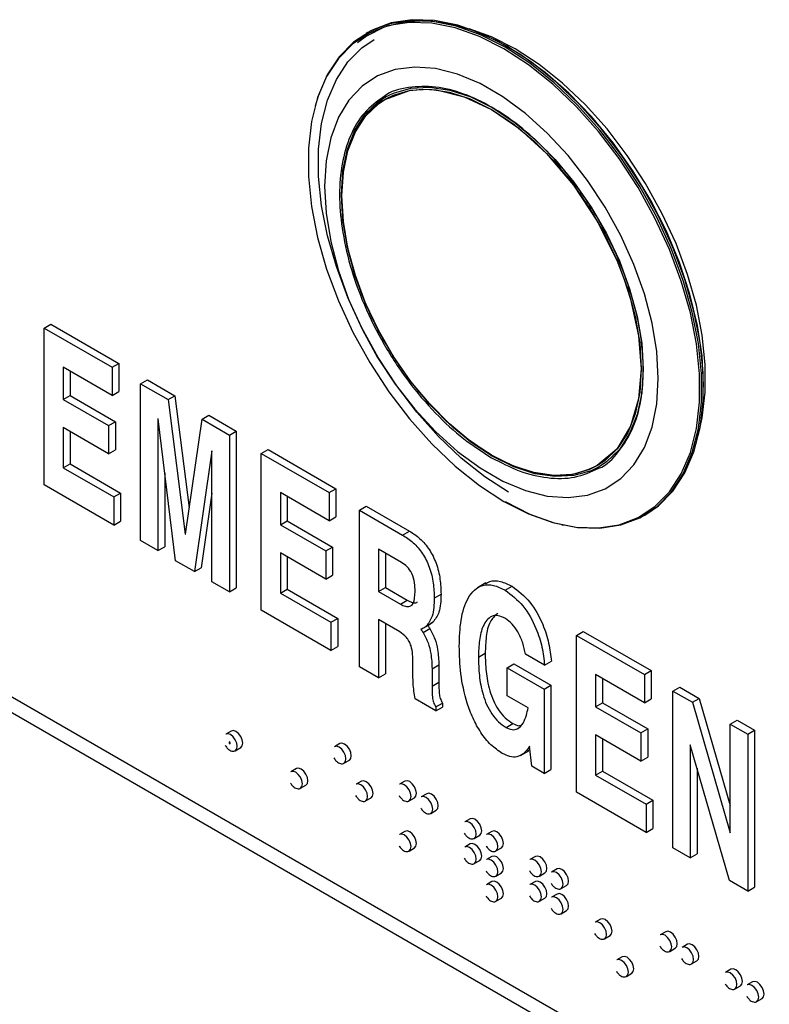
# Paper-space layout 'Sheet1(2)(2)' of a CAD drawing. Units: inches. Extents: x 0.3 to 21.8, y 0.2 to 16.9.
# Drawn here: x 18.6 to 19.3, y 5.9 to 6.7 of the extents above; entities that cross this region are included whole.
import ezdxf

# ---------------------------------------------------------------- set-up
doc = ezdxf.new("R2010")
doc.units = ezdxf.units.IN
doc.header["$MEASUREMENT"] = 0

psp = doc.layouts.new('Sheet1(2)(2)')

# ---------------------------------------------------------------- linework, layer by layer
at = {"color": 7, "linetype": 'Continuous', "lineweight": 25}
for p, q in [((18.92889, 6.68313), (18.9275, 6.68233)), ((19.04349, 6.6711), (19.0421, 6.67191)), ((18.88777, 6.62923), (18.88742, 6.6281)), ((17.81902, 6.60325), (19.63275, 5.55621)), ((18.66564, 6.44261), (18.67117, 6.44579)), ((18.66564, 6.31502), (18.66564, 6.44261)), ((18.66564, 6.44261), (18.72089, 6.41071)), ((18.67117, 6.44579), (18.72641, 6.4139)), ((18.72089, 6.38781), (18.68122, 6.41071)), ((18.68122, 6.41071), (18.68122, 6.38454)), ((18.72089, 6.41071), (18.72641, 6.4139)), ((18.72089, 6.41071), (18.72089, 6.38781)), ((18.72641, 6.4139), (18.72641, 6.391)), ((18.68675, 6.40752), (18.68675, 6.38773)), ((18.74405, 6.39734), (18.74957, 6.40053)), ((18.74405, 6.26976), (18.74405, 6.39734)), ((18.74405, 6.39734), (18.76647, 6.3844)), ((18.74957, 6.40053), (18.77199, 6.38759)), ((19.20215, 6.39467), (19.20215, 6.39627)), ((18.68122, 6.38454), (18.68675, 6.38773)), ((18.68675, 6.38773), (18.72358, 6.36647)), ((18.72089, 6.38781), (18.72641, 6.391)), ((18.76647, 6.3844), (18.77199, 6.38759)), ((18.77199, 6.38759), (18.78365, 6.29626)), ((18.68122, 6.38454), (18.71805, 6.36328)), ((18.76647, 6.3844), (18.78045, 6.27489)), ((18.79406, 6.36847), (18.79959, 6.37166)), ((18.79959, 6.37166), (18.82181, 6.35883)), ((18.71805, 6.34038), (18.68122, 6.36164)), ((18.68122, 6.36164), (18.68122, 6.32893)), ((18.71805, 6.36328), (18.72358, 6.36647)), ((18.71805, 6.36328), (18.71805, 6.34038)), ((18.72358, 6.36647), (18.72358, 6.34357)), ((18.75828, 6.36881), (18.75821, 6.36885)), ((18.75821, 6.36885), (18.75821, 6.26158)), ((18.77255, 6.2533), (18.75828, 6.36881)), ((18.78056, 6.27482), (18.79406, 6.36847)), ((18.79406, 6.36847), (18.81629, 6.35564)), ((18.68675, 6.35845), (18.68675, 6.33211)), ((18.81629, 6.35564), (18.82181, 6.35883)), ((18.81629, 6.35564), (18.81629, 6.22806)), ((18.82181, 6.35883), (18.82181, 6.23125)), ((18.71805, 6.34038), (18.72358, 6.34357)), ((18.80203, 6.34268), (18.78782, 6.24449)), ((18.80212, 6.34263), (18.80203, 6.34268)), ((18.80212, 6.23623), (18.80212, 6.34263)), ((18.84228, 6.34064), (18.8478, 6.34383)), ((18.84228, 6.21305), (18.84228, 6.34064)), ((18.84228, 6.34064), (18.89752, 6.30875)), ((18.8478, 6.34383), (18.90304, 6.31193)), ((18.68122, 6.32893), (18.68675, 6.33211)), ((18.68675, 6.33211), (18.72783, 6.3084)), ((18.68122, 6.32893), (18.7223, 6.30521)), ((18.76373, 6.32465), (18.76373, 6.26477)), ((18.7223, 6.28231), (18.66564, 6.31502)), ((18.7223, 6.30521), (18.72783, 6.3084)), ((18.72783, 6.3084), (18.72783, 6.2855)), ((18.80212, 6.30831), (18.79335, 6.24768)), ((18.89752, 6.28585), (18.85786, 6.30874)), ((18.85786, 6.30874), (18.85786, 6.28257)), ((18.86338, 6.30555), (18.86338, 6.28576)), ((18.89752, 6.30875), (18.90304, 6.31193)), ((18.89752, 6.30875), (18.89752, 6.28585)), ((18.90304, 6.31193), (18.90304, 6.28903)), ((18.7223, 6.30521), (18.7223, 6.28231)), ((18.9221, 6.29456), (18.92762, 6.29775)), ((18.92762, 6.29775), (18.96281, 6.27743)), ((18.9221, 6.16697), (18.9221, 6.29456)), ((18.9221, 6.29456), (18.95729, 6.27424)), ((19.15386, 6.29022), (19.15525, 6.29102)), ((18.7223, 6.28231), (18.72783, 6.2855)), ((18.85786, 6.28257), (18.86338, 6.28576)), ((18.85786, 6.28257), (18.89469, 6.26131)), ((18.86338, 6.28576), (18.90021, 6.2645)), ((18.89752, 6.28585), (18.90304, 6.28903)), ((19.08686, 6.28262), (19.08802, 6.28237)), ((18.78045, 6.27489), (18.78058, 6.27496)), ((18.78045, 6.27489), (18.78056, 6.27482)), ((18.95729, 6.27424), (18.96281, 6.27743)), ((18.75821, 6.26158), (18.74405, 6.26976)), ((18.75821, 6.26158), (18.76373, 6.26477)), ((18.89469, 6.23841), (18.85786, 6.25967)), ((18.85786, 6.25967), (18.85786, 6.22696)), ((18.89469, 6.26131), (18.90021, 6.2645)), ((18.89469, 6.26131), (18.89469, 6.23841)), ((18.90021, 6.2645), (18.90021, 6.2416)), ((18.95638, 6.25187), (18.93768, 6.26266)), ((18.93768, 6.26266), (18.93768, 6.22831)), ((18.9432, 6.25947), (18.9432, 6.2315)), ((18.78782, 6.24449), (18.77255, 6.2533)), ((18.86338, 6.25648), (18.86338, 6.23015)), ((18.78782, 6.24449), (18.79335, 6.24768)), ((18.89469, 6.23841), (18.90021, 6.2416)), ((18.81629, 6.22806), (18.80212, 6.23623)), ((19.02508, 6.23525), (19.01817, 6.23126)), ((18.81629, 6.22806), (18.82181, 6.23125)), ((18.85786, 6.22696), (18.86338, 6.23015)), ((18.85786, 6.22696), (18.89894, 6.20324)), ((18.86338, 6.23015), (18.90446, 6.20643)), ((18.93768, 6.22831), (18.9432, 6.2315)), ((18.93768, 6.22831), (18.95552, 6.21802)), ((18.9432, 6.2315), (18.96104, 6.2212)), ((18.98301, 6.22298), (18.98853, 6.22617)), ((19.04076, 6.22933), (19.04628, 6.23252)), ((18.95552, 6.21802), (18.96104, 6.2212)), ((18.89894, 6.18034), (18.84228, 6.21305)), ((18.89894, 6.20324), (18.90446, 6.20643)), ((18.89894, 6.20324), (18.89894, 6.18034)), ((18.90446, 6.20643), (18.90446, 6.18353)), ((18.95494, 6.19545), (18.93768, 6.20541)), ((18.93768, 6.20541), (18.93768, 6.15798)), ((18.9432, 6.20222), (18.9432, 6.16117)), ((18.97458, 6.19868), (18.9801, 6.20187)), ((18.97641, 6.20002), (18.98193, 6.20321)), ((18.98193, 6.20321), (18.98007, 6.20192)), ((18.97395, 6.19487), (18.97948, 6.19806)), ((19.09873, 6.19259), (19.10426, 6.19578)), ((19.10426, 6.19578), (19.1595, 6.16389)), ((19.09873, 6.065), (19.09873, 6.19259)), ((19.09873, 6.19259), (19.15397, 6.1607)), ((18.89894, 6.18034), (18.90446, 6.18353)), ((19.01891, 6.1748), (19.02444, 6.17799)), ((19.07274, 6.16834), (19.05716, 6.17733)), ((18.96559, 6.16339), (18.96563, 6.17034)), ((19.04228, 6.16629), (19.04781, 6.16948)), ((19.04781, 6.16948), (19.07793, 6.15209)), ((19.07274, 6.16834), (19.07826, 6.17153)), ((18.93768, 6.15798), (18.9221, 6.16697)), ((18.93768, 6.15798), (18.9432, 6.16117)), ((18.98121, 6.16536), (18.98674, 6.16854)), ((18.98121, 6.16536), (18.98121, 6.15138)), ((18.98674, 6.16854), (18.98674, 6.15456)), ((19.04228, 6.14339), (19.04228, 6.16629)), ((19.04228, 6.16629), (19.07241, 6.1489)), ((19.15397, 6.1607), (19.1595, 6.16389)), ((19.1595, 6.16389), (19.1595, 6.14099)), ((18.98121, 6.15138), (18.98674, 6.15456)), ((19.15397, 6.1378), (19.11431, 6.16069)), ((19.11431, 6.16069), (19.11431, 6.13452)), ((19.11984, 6.1575), (19.11984, 6.13771)), ((19.15397, 6.1607), (19.15397, 6.1378)), ((18.62556, 6.15061), (19.4177, 5.69332)), ((19.07241, 6.1489), (19.07793, 6.15209)), ((19.07241, 6.1489), (19.07241, 6.0802)), ((19.07793, 6.15209), (19.07793, 6.08339)), ((19.17713, 6.14733), (19.18266, 6.15052)), ((19.17713, 6.01974), (19.17713, 6.14733)), ((19.17713, 6.14733), (19.19302, 6.13815)), ((19.18266, 6.15052), (19.19855, 6.14134)), ((18.98429, 6.13107), (18.96738, 6.14083)), ((18.98429, 6.13434), (18.98981, 6.13753)), ((18.98981, 6.13753), (18.98981, 6.13426)), ((19.0593, 6.13356), (19.04228, 6.14339)), ((19.11431, 6.13452), (19.11984, 6.13771)), ((19.11984, 6.13771), (19.15667, 6.11645)), ((19.15397, 6.1378), (19.1595, 6.14099)), ((19.19302, 6.13815), (19.19855, 6.14134)), ((19.19302, 6.13815), (19.22388, 6.03184)), ((19.19855, 6.14134), (19.22388, 6.05406)), ((18.98429, 6.13434), (18.98429, 6.13107)), ((18.98429, 6.13107), (18.98981, 6.13426)), ((19.11431, 6.13452), (19.15114, 6.11326)), ((19.22388, 6.12034), (19.2294, 6.12353)), ((19.2294, 6.12353), (19.24357, 6.11536)), ((18.81777, 6.11475), (18.81335, 6.1122)), ((19.04141, 6.11773), (19.04693, 6.12092)), ((19.15114, 6.11326), (19.15667, 6.11645)), ((19.15114, 6.11326), (19.15114, 6.09036)), ((19.15667, 6.11645), (19.15667, 6.09355)), ((19.22388, 6.03184), (19.22388, 6.12034)), ((19.22388, 6.12034), (19.23804, 6.11217)), ((19.23804, 6.11217), (19.24357, 6.11536)), ((19.24357, 6.11536), (19.24357, 5.98777)), ((18.81612, 6.10587), (18.81617, 6.1059)), ((18.817, 6.10536), (18.81612, 6.10587)), ((18.81612, 6.10587), (18.81612, 6.10485)), ((18.81705, 6.10539), (18.81617, 6.1059)), ((18.817, 6.10536), (18.81705, 6.10539)), ((18.817, 6.10434), (18.817, 6.10536)), ((18.81705, 6.10437), (18.81705, 6.10539)), ((19.15114, 6.09036), (19.11431, 6.11162)), ((19.11431, 6.11162), (19.11431, 6.07891)), ((19.11984, 6.10843), (19.11984, 6.0821)), ((19.23804, 6.11217), (19.23804, 5.98458)), ((18.81612, 6.10485), (18.817, 6.10434)), ((18.817, 6.10434), (18.81705, 6.10437)), ((18.8211, 6.09878), (18.82552, 6.10133)), ((18.8211, 6.09878), (18.82118, 6.09883)), ((18.90616, 6.10456), (18.90174, 6.10201)), ((19.05317, 6.09478), (19.06008, 6.09877)), ((19.06085, 6.09951), (19.0592, 6.09872)), ((19.06054, 6.10241), (19.06012, 6.10171)), ((19.06012, 6.10171), (19.06059, 6.10198)), ((19.06227, 6.08605), (19.06054, 6.10241)), ((19.22332, 5.99308), (19.1913, 6.10352)), ((19.1913, 6.10352), (19.1913, 6.01157)), ((18.90949, 6.08858), (18.91391, 6.09113)), ((19.15114, 6.09036), (19.15667, 6.09355)), ((18.8708, 6.08414), (18.86638, 6.08159)), ((18.90949, 6.08858), (18.90957, 6.08863)), ((19.07241, 6.0802), (19.06227, 6.08605)), ((19.07241, 6.0802), (19.07793, 6.08339)), ((19.11431, 6.07891), (19.11984, 6.0821)), ((19.11984, 6.0821), (19.16092, 6.05838)), ((19.19682, 6.08447), (19.19682, 6.01476)), ((18.92384, 6.07394), (18.91942, 6.07139)), ((18.95919, 6.07394), (18.95477, 6.07139)), ((19.11431, 6.07891), (19.15539, 6.0552)), ((18.87413, 6.06816), (18.87855, 6.07072)), ((18.87413, 6.06816), (18.87422, 6.06821)), ((19.15539, 6.0323), (19.09873, 6.065)), ((18.92717, 6.05796), (18.93159, 6.06051)), ((18.92717, 6.05796), (18.92725, 6.05801)), ((18.96252, 6.05797), (18.96694, 6.06052)), ((18.96252, 6.05797), (18.9626, 6.05802)), ((18.97687, 6.06374), (18.97245, 6.06118)), ((19.15539, 6.0552), (19.16092, 6.05838)), ((19.16092, 6.05838), (19.16092, 6.03548)), ((18.9802, 6.04776), (18.98462, 6.05031)), ((19.15539, 6.0552), (19.15539, 6.0323)), ((18.9802, 6.04776), (18.98028, 6.04781)), ((19.01222, 6.04333), (19.00781, 6.04077)), ((18.95919, 6.03311), (18.95477, 6.03056)), ((19.0299, 6.03312), (19.02548, 6.03057)), ((19.15539, 6.0323), (19.16092, 6.03548)), ((19.01555, 6.02735), (19.01997, 6.0299)), ((19.01555, 6.02735), (19.01564, 6.0274)), ((18.96252, 6.01714), (18.96694, 6.01969)), ((18.96252, 6.01714), (18.9626, 6.01719)), ((19.01222, 6.02291), (19.00781, 6.02036)), ((19.03323, 6.01715), (19.03765, 6.0197)), ((19.03323, 6.01715), (19.03332, 6.0172)), ((19.1913, 6.01157), (19.17713, 6.01974)), ((19.01555, 6.00694), (19.01997, 6.00949)), ((19.0299, 6.01271), (19.02548, 6.01016)), ((19.06526, 6.01271), (19.06084, 6.01016)), ((19.1913, 6.01157), (19.19682, 6.01476)), ((19.01555, 6.00694), (19.01564, 6.00699)), ((19.08294, 6.00251), (19.07852, 5.99995)), ((19.03323, 5.99673), (19.03765, 5.99928)), ((19.03323, 5.99673), (19.03332, 5.99678)), ((19.06859, 5.99674), (19.07301, 5.99929)), ((19.06859, 5.99674), (19.06867, 5.99679)), ((19.23804, 5.98458), (19.22332, 5.99308)), ((19.0299, 5.99229), (19.02548, 5.98974)), ((19.06526, 5.9923), (19.06084, 5.98975)), ((19.08627, 5.98653), (19.09068, 5.98908)), ((19.08627, 5.98653), (19.08635, 5.98658)), ((19.23804, 5.98458), (19.24357, 5.98777)), ((19.03323, 5.97632), (19.03765, 5.97887)), ((19.06859, 5.97632), (19.07301, 5.97887)), ((19.08294, 5.98209), (19.07852, 5.97954)), ((19.03323, 5.97632), (19.03332, 5.97637)), ((19.06859, 5.97632), (19.06867, 5.97637)), ((19.08627, 5.96612), (19.09068, 5.96867)), ((19.08627, 5.96612), (19.08635, 5.96617)), ((19.11829, 5.96168), (19.11387, 5.95913)), ((19.12162, 5.94571), (19.12604, 5.94826)), ((19.12162, 5.94571), (19.1217, 5.94576)), ((19.17132, 5.95148), (19.1669, 5.94893)), ((19.17465, 5.9355), (19.17907, 5.93806)), ((19.189, 5.94127), (19.18458, 5.93872)), ((19.13597, 5.93106), (19.13155, 5.92851)), ((19.17465, 5.9355), (19.17474, 5.93555)), ((19.19233, 5.9253), (19.19675, 5.92785)), ((19.19233, 5.9253), (19.19241, 5.92535)), ((19.22436, 5.92086), (19.21994, 5.91831)), ((19.1393, 5.91509), (19.14372, 5.91764)), ((19.1393, 5.91509), (19.13938, 5.91514)), ((19.22769, 5.90489), (19.23211, 5.90744)), ((19.22769, 5.90489), (19.22777, 5.90494)), ((19.24203, 5.91066), (19.23762, 5.90811)), ((19.24536, 5.89468), (19.24978, 5.89724)), ((19.24536, 5.89468), (19.24545, 5.89473))]:
    psp.add_line(p, q, dxfattribs=at)
at = {"color": 8, "linetype": 'Continuous', "lineweight": 25}
psp.add_line((19.13505, 6.34837), (19.13394, 6.34826), dxfattribs=at)
at = {"color": 7, "linetype": 'Continuous', "lineweight": 25, "flags": 128}
for points in [[(19.03971, 6.3016), (19.05969, 6.29152), (19.07936, 6.2845), (19.0984, 6.28065), (19.11652, 6.28004), (19.13342, 6.28267), (19.14885, 6.2885), (19.16256, 6.29744), (19.17432, 6.30935), (19.18397, 6.32404), (19.19134, 6.34128), (19.19632, 6.3608), (19.19883, 6.38229), (19.19883, 6.40541), (19.19632, 6.4298), (19.19134, 6.45507), (19.18397, 6.48082), (19.17432, 6.50665), (19.16256, 6.53215), (19.14885, 6.55692), (19.13342, 6.58056), (19.11652, 6.60271), (19.0984, 6.62301), (19.07936, 6.64115), (19.05969, 6.65683), (19.03971, 6.66982), (19.01973, 6.6799), (19.00006, 6.68692), (18.98102, 6.69077), (18.9629, 6.69139), (18.946, 6.68876), (18.93057, 6.68293), (18.91686, 6.67398), (18.9051, 6.66207), (18.89545, 6.64738), (18.88808, 6.63014), (18.8831, 6.61062), (18.88059, 6.58913), (18.88059, 6.56601), (18.8831, 6.54162), (18.88808, 6.51635), (18.89545, 6.4906), (18.9051, 6.46477), (18.91686, 6.43927), (18.93057, 6.41451), (18.946, 6.39086), (18.9629, 6.36872), (18.98102, 6.34841), (19.00006, 6.33028), (19.01973, 6.31459), (19.03971, 6.3016)], [(19.04068, 6.30142), (19.06074, 6.2913), (19.08049, 6.28425), (19.09961, 6.28039), (19.1178, 6.27977), (19.13477, 6.28241), (19.15026, 6.28827), (19.16402, 6.29724), (19.17584, 6.3092), (19.18552, 6.32395), (19.19292, 6.34127), (19.19792, 6.36086), (19.20044, 6.38244), (19.20044, 6.40565), (19.19792, 6.43014), (19.19292, 6.45551), (19.18552, 6.48136), (19.17584, 6.50729), (19.16402, 6.5329), (19.15026, 6.55776), (19.13477, 6.5815), (19.1178, 6.60374), (19.09961, 6.62412), (19.08049, 6.64233), (19.06074, 6.65808), (19.04068, 6.67112), (19.02062, 6.68124), (19.00087, 6.68829), (18.98175, 6.69216), (18.96356, 6.69277), (18.94659, 6.69013), (18.9311, 6.68428), (18.91734, 6.6753), (18.90553, 6.66334), (18.89584, 6.64859), (18.88844, 6.63128), (18.88605, 6.62333)], [(19.20215, 6.39627), (19.20089, 6.41996), (19.19716, 6.44472), (19.191, 6.47016), (19.18252, 6.49588), (19.17184, 6.52147), (19.15914, 6.54654), (19.14461, 6.57068), (19.12849, 6.59351), (19.11103, 6.61468), (19.0925, 6.63384), (19.0732, 6.65071), (19.05343, 6.665), (19.0335, 6.67651), (19.01373, 6.68504), (18.99443, 6.69046), (18.9759, 6.69268), (18.95844, 6.69168), (18.94232, 6.68746), (18.92779, 6.68009), (18.92064, 6.6748)], [(19.15525, 6.29102), (19.16541, 6.29805), (19.17723, 6.31001), (19.18691, 6.32476), (19.19431, 6.34207), (19.19931, 6.36167), (19.20183, 6.38324), (19.20183, 6.40646), (19.19931, 6.43094), (19.19431, 6.45631), (19.18691, 6.48217), (19.17723, 6.5081), (19.16541, 6.5337), (19.15165, 6.55856), (19.13616, 6.5823), (19.11919, 6.60454), (19.101, 6.62492), (19.08188, 6.64313), (19.06214, 6.65888), (19.04207, 6.67192), (19.02201, 6.68205), (19.00226, 6.6891), (18.98315, 6.69296), (18.96496, 6.69358), (18.94798, 6.69094), (18.93249, 6.68508), (18.92889, 6.68313)], [(19.19919, 6.36099), (19.20106, 6.36972), (19.20349, 6.3906), (19.20349, 6.41305), (19.20106, 6.43674), (19.19622, 6.46128), (19.18906, 6.48629), (19.17969, 6.51138), (19.16826, 6.53615), (19.15495, 6.5602), (19.13997, 6.58317), (19.12355, 6.60468), (19.10595, 6.6244), (19.08746, 6.64201), (19.06835, 6.65725), (19.04894, 6.66986), (19.02954, 6.67966), (19.01146, 6.68618)], [(19.04346, 6.30906), (19.02406, 6.32167), (19.00495, 6.33691), (18.98646, 6.35453), (18.96886, 6.37424), (18.95244, 6.39576), (18.93746, 6.41872), (18.92415, 6.44278), (18.91272, 6.46754), (18.90335, 6.49263), (18.89619, 6.51764), (18.89135, 6.54218), (18.88892, 6.56587), (18.88892, 6.58833), (18.89135, 6.6092), (18.89619, 6.62816), (18.90335, 6.6449), (18.91272, 6.65917), (18.92415, 6.67074), (18.93398, 6.67754)], [(19.16526, 6.4015), (19.164, 6.42357), (19.16023, 6.44668), (19.15402, 6.47042), (19.1455, 6.49433), (19.13482, 6.51797), (19.12218, 6.5409), (19.10781, 6.5627), (19.09198, 6.58295), (19.07499, 6.60128), (19.05716, 6.61734), (19.03881, 6.63085), (19.02028, 6.64154), (19.00193, 6.64922), (18.9841, 6.65375), (18.96711, 6.65504), (18.95128, 6.65306), (18.93691, 6.64785), (18.92427, 6.63952), (18.91359, 6.62821), (18.90507, 6.61414), (18.89886, 6.59757), (18.89509, 6.5788), (18.89383, 6.55819), (18.89509, 6.53612), (18.89886, 6.513), (18.90507, 6.48927), (18.91359, 6.46536), (18.92427, 6.44171), (18.93691, 6.41878), (18.95128, 6.39699), (18.96711, 6.37674), (18.9841, 6.35841), (19.00193, 6.34234), (19.02028, 6.32884), (19.03881, 6.31814), (19.05716, 6.31046), (19.07499, 6.30594), (19.09198, 6.30465), (19.10781, 6.30663), (19.12218, 6.31183), (19.13482, 6.32017), (19.1455, 6.33147), (19.15402, 6.34555), (19.16023, 6.36212), (19.164, 6.38089), (19.16526, 6.4015)], [(18.94338, 6.63069), (18.9498, 6.63389), (18.96383, 6.63792), (18.97921, 6.63873), (18.99563, 6.63633), (19.01276, 6.63074), (19.03024, 6.62209), (19.04772, 6.61056), (19.06485, 6.59637), (19.08127, 6.57982), (19.09665, 6.56124), (19.11068, 6.54101), (19.12308, 6.51954), (19.13358, 6.49728), (19.14198, 6.47467), (19.1481, 6.45217), (19.15183, 6.43024), (19.15308, 6.40933), (19.15183, 6.38987), (19.1481, 6.37224), (19.14198, 6.35681), (19.13358, 6.3439), (19.12308, 6.33376), (19.11709, 6.32979)], [(19.02961, 6.33924), (19.01228, 6.35068), (18.9953, 6.36475), (18.97902, 6.38116), (18.96377, 6.39958), (18.94986, 6.41964), (18.93757, 6.44092), (18.92715, 6.46299), (18.91883, 6.48541), (18.91275, 6.50772), (18.90906, 6.52946), (18.90782, 6.55019), (18.90906, 6.56949), (18.91275, 6.58697), (18.91883, 6.60227), (18.92715, 6.61507), (18.93757, 6.62512), (18.94349, 6.62905)], [(19.11574, 6.33072), (19.10937, 6.32755), (19.09546, 6.32355), (19.08021, 6.32274), (19.06393, 6.32513), (19.04695, 6.33066), (19.02961, 6.33924)], [(18.82713, 6.10488), (18.82671, 6.10754), (18.82552, 6.11028), (18.82374, 6.11268), (18.82165, 6.11437), (18.81955, 6.1151), (18.81777, 6.11475)], [(18.82271, 6.10233), (18.82229, 6.10499), (18.8211, 6.10773), (18.81932, 6.11013), (18.81723, 6.11182), (18.81513, 6.11255), (18.81335, 6.1122)], [(18.82552, 6.10133), (18.82552, 6.10133), (18.82671, 6.1027), (18.82713, 6.10488)], [(18.91109, 6.09213), (18.91068, 6.09479), (18.90949, 6.09753), (18.90771, 6.09993), (18.90561, 6.10162), (18.90352, 6.10235), (18.90174, 6.10201)], [(18.91551, 6.09468), (18.9151, 6.09734), (18.91391, 6.10008), (18.91213, 6.10248), (18.91003, 6.10417), (18.90794, 6.1049), (18.90616, 6.10456)], [(18.91391, 6.09113), (18.91391, 6.09113), (18.9151, 6.0925), (18.91551, 6.09468)], [(18.87574, 6.07171), (18.87532, 6.07438), (18.87413, 6.07711), (18.87236, 6.07951), (18.87026, 6.0812), (18.86816, 6.08193), (18.86638, 6.08159)], [(18.88016, 6.07426), (18.87974, 6.07693), (18.87855, 6.07967), (18.87678, 6.08206), (18.87468, 6.08376), (18.87258, 6.08448), (18.8708, 6.08414)], [(18.87855, 6.07072), (18.87855, 6.07072), (18.87974, 6.07208), (18.88016, 6.07426)], [(18.93319, 6.06406), (18.93277, 6.06672), (18.93159, 6.06946), (18.92981, 6.07186), (18.92771, 6.07355), (18.92561, 6.07428), (18.92384, 6.07394)], [(18.96855, 6.06407), (18.96813, 6.06673), (18.96694, 6.06947), (18.96516, 6.07187), (18.96307, 6.07356), (18.96097, 6.07429), (18.95919, 6.07394)], [(18.92877, 6.06151), (18.92835, 6.06417), (18.92717, 6.06691), (18.92539, 6.06931), (18.92329, 6.071), (18.92119, 6.07173), (18.91942, 6.07139)], [(18.96413, 6.06151), (18.96371, 6.06418), (18.96252, 6.06692), (18.96074, 6.06931), (18.95865, 6.07101), (18.95655, 6.07174), (18.95477, 6.07139)], [(18.93159, 6.06051), (18.93159, 6.06051), (18.93277, 6.06188), (18.93319, 6.06406)], [(18.96694, 6.06052), (18.96694, 6.06052), (18.96813, 6.06188), (18.96855, 6.06407)], [(18.9818, 6.05131), (18.98139, 6.05397), (18.9802, 6.05671), (18.97842, 6.05911), (18.97632, 6.0608), (18.97423, 6.06153), (18.97245, 6.06118)], [(18.98622, 6.05386), (18.98581, 6.05652), (18.98462, 6.05926), (18.98284, 6.06166), (18.98074, 6.06335), (18.97865, 6.06408), (18.97687, 6.06374)], [(18.98462, 6.05031), (18.98462, 6.05031), (18.98581, 6.05168), (18.98622, 6.05386)], [(19.01716, 6.0309), (19.01674, 6.03356), (19.01556, 6.0363), (19.01378, 6.0387), (19.01168, 6.04039), (19.00958, 6.04112), (19.00781, 6.04077)], [(19.02158, 6.03345), (19.02116, 6.03611), (19.01997, 6.03885), (19.0182, 6.04125), (19.0161, 6.04294), (19.014, 6.04367), (19.01222, 6.04333)], [(18.96855, 6.02324), (18.96813, 6.0259), (18.96694, 6.02864), (18.96516, 6.03104), (18.96307, 6.03273), (18.96097, 6.03346), (18.95919, 6.03311)], [(19.01997, 6.0299), (19.01997, 6.0299), (19.02116, 6.03127), (19.02158, 6.03345)], [(19.03926, 6.02325), (19.03884, 6.02591), (19.03765, 6.02865), (19.03587, 6.03104), (19.03378, 6.03274), (19.03168, 6.03347), (19.0299, 6.03312)], [(18.96413, 6.02069), (18.96371, 6.02335), (18.96252, 6.02609), (18.96074, 6.02849), (18.95865, 6.03018), (18.95655, 6.03091), (18.95477, 6.03056)], [(19.03484, 6.02069), (19.03442, 6.02336), (19.03323, 6.0261), (19.03145, 6.02849), (19.02936, 6.03019), (19.02726, 6.03091), (19.02548, 6.03057)], [(18.96694, 6.01969), (18.96694, 6.01969), (18.96813, 6.02106), (18.96855, 6.02324)], [(19.01716, 6.01049), (19.01674, 6.01315), (19.01556, 6.01589), (19.01378, 6.01829), (19.01168, 6.01998), (19.00958, 6.02071), (19.00781, 6.02036)], [(19.02158, 6.01304), (19.02116, 6.0157), (19.01997, 6.01844), (19.0182, 6.02084), (19.0161, 6.02253), (19.014, 6.02326), (19.01222, 6.02291)], [(19.03765, 6.0197), (19.03765, 6.0197), (19.03884, 6.02106), (19.03926, 6.02325)], [(19.01997, 6.00949), (19.01997, 6.00949), (19.02116, 6.01086), (19.02158, 6.01304)], [(19.03484, 6.00028), (19.03442, 6.00294), (19.03323, 6.00568), (19.03145, 6.00808), (19.02936, 6.00977), (19.02726, 6.0105), (19.02548, 6.01016)], [(19.03926, 6.00283), (19.03884, 6.00549), (19.03765, 6.00823), (19.03587, 6.01063), (19.03378, 6.01232), (19.03168, 6.01305), (19.0299, 6.01271)], [(19.07019, 6.00028), (19.06978, 6.00295), (19.06859, 6.00569), (19.06681, 6.00808), (19.06471, 6.00978), (19.06262, 6.0105), (19.06084, 6.01016)], [(19.07461, 6.00284), (19.0742, 6.0055), (19.07301, 6.00824), (19.07123, 6.01063), (19.06913, 6.01233), (19.06704, 6.01306), (19.06526, 6.01271)], [(19.03765, 5.99928), (19.03765, 5.99928), (19.03884, 6.00065), (19.03926, 6.00283)], [(19.07301, 5.99929), (19.07301, 5.99929), (19.0742, 6.00065), (19.07461, 6.00284)], [(19.09229, 5.99263), (19.09187, 5.99529), (19.09069, 5.99803), (19.08891, 6.00043), (19.08681, 6.00212), (19.08471, 6.00285), (19.08294, 6.00251)], [(19.08787, 5.99008), (19.08745, 5.99274), (19.08627, 5.99548), (19.08449, 5.99788), (19.08239, 5.99957), (19.08029, 6.0003), (19.07852, 5.99995)], [(19.03484, 5.97987), (19.03442, 5.98253), (19.03323, 5.98527), (19.03145, 5.98767), (19.02936, 5.98936), (19.02726, 5.99009), (19.02548, 5.98974)], [(19.03926, 5.98242), (19.03884, 5.98508), (19.03765, 5.98782), (19.03587, 5.99022), (19.03378, 5.99191), (19.03168, 5.99264), (19.0299, 5.99229)], [(19.07019, 5.97987), (19.06978, 5.98253), (19.06859, 5.98527), (19.06681, 5.98767), (19.06471, 5.98936), (19.06262, 5.99009), (19.06084, 5.98975)], [(19.07461, 5.98242), (19.0742, 5.98508), (19.07301, 5.98782), (19.07123, 5.99022), (19.06913, 5.99191), (19.06704, 5.99264), (19.06526, 5.9923)], [(19.09068, 5.98908), (19.09069, 5.98908), (19.09187, 5.99045), (19.09229, 5.99263)], [(19.03765, 5.97887), (19.03765, 5.97887), (19.03884, 5.98024), (19.03926, 5.98242)], [(19.07301, 5.97887), (19.07301, 5.97887), (19.0742, 5.98024), (19.07461, 5.98242)], [(19.08787, 5.96967), (19.08745, 5.97233), (19.08627, 5.97507), (19.08449, 5.97746), (19.08239, 5.97916), (19.08029, 5.97989), (19.07852, 5.97954)], [(19.09229, 5.97222), (19.09187, 5.97488), (19.09069, 5.97762), (19.08891, 5.98002), (19.08681, 5.98171), (19.08471, 5.98244), (19.08294, 5.98209)], [(19.09068, 5.96867), (19.09069, 5.96867), (19.09187, 5.97004), (19.09229, 5.97222)], [(19.12765, 5.95181), (19.12723, 5.95447), (19.12604, 5.95721), (19.12426, 5.95961), (19.12217, 5.9613), (19.12007, 5.96203), (19.11829, 5.96168)], [(19.12323, 5.94925), (19.12281, 5.95192), (19.12162, 5.95466), (19.11984, 5.95705), (19.11775, 5.95875), (19.11565, 5.95948), (19.11387, 5.95913)], [(19.12604, 5.94826), (19.12604, 5.94826), (19.12723, 5.94963), (19.12765, 5.95181)], [(19.17626, 5.93905), (19.17584, 5.94172), (19.17465, 5.94445), (19.17288, 5.94685), (19.17078, 5.94854), (19.16868, 5.94927), (19.1669, 5.94893)], [(19.18068, 5.9416), (19.18026, 5.94427), (19.17907, 5.94701), (19.1773, 5.9494), (19.1752, 5.9511), (19.1731, 5.95183), (19.17132, 5.95148)], [(19.17907, 5.93806), (19.17907, 5.93806), (19.18026, 5.93942), (19.18068, 5.9416)], [(19.19394, 5.92885), (19.19352, 5.93151), (19.19233, 5.93425), (19.19055, 5.93665), (19.18846, 5.93834), (19.18636, 5.93907), (19.18458, 5.93872)], [(19.19836, 5.9314), (19.19794, 5.93406), (19.19675, 5.9368), (19.19497, 5.9392), (19.19288, 5.94089), (19.19078, 5.94162), (19.189, 5.94127)], [(19.1409, 5.91864), (19.14049, 5.9213), (19.1393, 5.92404), (19.13752, 5.92644), (19.13542, 5.92813), (19.13333, 5.92886), (19.13155, 5.92851)], [(19.14532, 5.92119), (19.14491, 5.92385), (19.14372, 5.92659), (19.14194, 5.92899), (19.13984, 5.93068), (19.13775, 5.93141), (19.13597, 5.93106)], [(19.19675, 5.92785), (19.19675, 5.92785), (19.19794, 5.92922), (19.19836, 5.9314)], [(19.14372, 5.91764), (19.14372, 5.91764), (19.14491, 5.91901), (19.14532, 5.92119)], [(19.23371, 5.91099), (19.23329, 5.91365), (19.23211, 5.91639), (19.23033, 5.91879), (19.22823, 5.92048), (19.22613, 5.92121), (19.22436, 5.92086)], [(19.22929, 5.90844), (19.22888, 5.9111), (19.22769, 5.91384), (19.22591, 5.91624), (19.22381, 5.91793), (19.22171, 5.91866), (19.21994, 5.91831)], [(19.23211, 5.90744), (19.23211, 5.90744), (19.23329, 5.90881), (19.23371, 5.91099)], [(19.24697, 5.89823), (19.24655, 5.9009), (19.24536, 5.90363), (19.24359, 5.90603), (19.24149, 5.90772), (19.23939, 5.90845), (19.23762, 5.90811)], [(19.25139, 5.90078), (19.25097, 5.90345), (19.24978, 5.90619), (19.24801, 5.90858), (19.24591, 5.91028), (19.24381, 5.911), (19.24203, 5.91066)], [(19.24978, 5.89724), (19.24978, 5.89724), (19.25097, 5.8986), (19.25139, 5.90078)]]:
    psp.add_lwpolyline(points, dxfattribs=at)
at = {"color": 8, "linetype": 'Continuous', "lineweight": 25, "flags": 128}
for points in [[(18.94347, 6.62893), (18.96294, 6.63595), (18.97355, 6.63698), (18.98474, 6.6364), (19.0074, 6.63085), (19.02955, 6.62041), (19.05169, 6.60527), (19.07435, 6.58467), (19.09615, 6.55904), (19.11562, 6.52955), (19.13143, 6.49795), (19.13763, 6.48211), (19.14272, 6.46625), (19.14924, 6.43632), (19.15127, 6.40957), (19.14924, 6.38517), (19.14272, 6.36277), (19.13143, 6.34411), (19.11562, 6.33076), (19.11562, 6.33076)], [(18.94349, 6.62905), (18.94986, 6.63222), (18.96377, 6.63621), (18.97902, 6.63703), (18.9953, 6.63464), (19.01228, 6.6291), (19.02961, 6.62053), (19.04695, 6.60909), (19.06393, 6.59502), (19.08021, 6.57861), (19.09546, 6.56019), (19.10937, 6.54013), (19.12166, 6.51885), (19.13208, 6.49677), (19.1404, 6.47435), (19.14648, 6.45204), (19.15017, 6.4303), (19.15141, 6.40957), (19.15017, 6.39027), (19.14648, 6.3728), (19.1404, 6.3575), (19.13208, 6.3447), (19.12166, 6.33464), (19.11574, 6.33072)], [(19.03024, 6.3384), (19.01276, 6.34993), (18.99563, 6.36412), (18.97921, 6.38067), (18.96383, 6.39925), (18.9498, 6.41948), (18.93741, 6.44095), (18.9269, 6.46321), (18.9185, 6.48582), (18.91238, 6.50832), (18.90865, 6.53025), (18.9074, 6.55116), (18.90865, 6.57062), (18.91238, 6.58825), (18.9185, 6.60368), (18.9269, 6.61659), (18.93741, 6.62673), (18.94338, 6.63069)], [(19.11709, 6.32979), (19.11068, 6.3266), (19.09665, 6.32257), (19.08127, 6.32176), (19.06485, 6.32416), (19.04772, 6.32975), (19.03024, 6.3384)], [(18.82118, 6.09883), (18.82229, 6.10015), (18.82271, 6.10233)], [(18.90957, 6.08863), (18.91068, 6.08995), (18.91109, 6.09213)], [(18.87422, 6.06821), (18.87532, 6.06953), (18.87574, 6.07171)], [(18.92725, 6.05801), (18.92835, 6.05933), (18.92877, 6.06151)], [(18.9626, 6.05802), (18.96371, 6.05933), (18.96413, 6.06151)], [(18.98028, 6.04781), (18.98139, 6.04913), (18.9818, 6.05131)], [(19.01564, 6.0274), (19.01674, 6.02872), (19.01716, 6.0309)], [(18.9626, 6.01719), (18.96371, 6.01851), (18.96413, 6.02069)], [(19.03332, 6.0172), (19.03442, 6.01851), (19.03484, 6.02069)], [(19.01564, 6.00699), (19.01674, 6.0083), (19.01716, 6.01049)], [(19.03332, 5.99678), (19.03442, 5.9981), (19.03484, 6.00028)], [(19.06867, 5.99679), (19.06978, 5.9981), (19.07019, 6.00028)], [(19.08635, 5.98658), (19.08745, 5.9879), (19.08787, 5.99008)], [(19.03332, 5.97637), (19.03442, 5.97769), (19.03484, 5.97987)], [(19.06867, 5.97637), (19.06978, 5.97769), (19.07019, 5.97987)], [(19.08635, 5.96617), (19.08745, 5.96748), (19.08787, 5.96967)], [(19.1217, 5.94576), (19.12281, 5.94707), (19.12323, 5.94925)], [(19.17474, 5.93555), (19.17584, 5.93687), (19.17626, 5.93905)], [(19.19241, 5.92535), (19.19352, 5.92667), (19.19394, 5.92885)], [(19.13938, 5.91514), (19.14049, 5.91646), (19.1409, 5.91864)], [(19.22777, 5.90494), (19.22888, 5.90626), (19.22929, 5.90844)], [(19.24545, 5.89473), (19.24655, 5.89605), (19.24697, 5.89823)]]:
    psp.add_lwpolyline(points, dxfattribs=at)
at = {"color": 7, "linetype": 'Continuous', "lineweight": 25}
for points, knots in [([(19.11683, 6.32852), (19.11686, 6.32853), (19.12346, 6.33091), (19.13331, 6.34151), (19.1451, 6.35984), (19.15164, 6.38276), (19.15378, 6.40812), (19.15166, 6.43598), (19.14504, 6.46638), (19.13357, 6.49857), (19.11752, 6.53065), (19.09776, 6.56058), (19.07562, 6.58661), (19.0526, 6.60754), (19.02954, 6.6233), (19.00651, 6.63413), (18.98339, 6.63993), (18.96163, 6.63887), (18.94753, 6.63565), (18.94217, 6.63112), (18.94215, 6.63111)], [0, 0, 0, 0, 0.000211, 0.065866, 0.130157, 0.191882, 0.250118, 0.308355, 0.37008, 0.43437, 0.500026, 0.565681, 0.629972, 0.691697, 0.749933, 0.80817, 0.869895, 0.934186, 0.999841, 1, 1, 1, 1]), ([(19.02955, 6.33928), (19.02212, 6.34402), (19.00683, 6.35379), (18.98414, 6.37471), (18.96233, 6.40027), (18.94286, 6.42979), (18.92964, 6.45622), (18.92128, 6.47757), (18.91461, 6.49832), (18.90922, 6.52307), (18.90713, 6.55051), (18.90924, 6.57551), (18.91568, 6.59809), (18.9273, 6.61615), (18.93699, 6.62659), (18.94347, 6.62893), (18.94347, 6.62893)], [0, 0, 0, 0, 0.077668, 0.159988, 0.245731, 0.333293, 0.420856, 0.463776, 0.506709, 0.589029, 0.666697, 0.744365, 0.826685, 0.912428, 0.99999, 1, 1, 1, 1]), ([(19.11562, 6.33076), (19.10936, 6.32793), (19.10003, 6.32371), (19.08562, 6.32246), (19.07101, 6.32321), (19.05226, 6.32756), (19.03697, 6.33545), (19.02955, 6.33928)], [0, 0, 0, 0, 0.2626316, 0.3913645, 0.5201358, 0.7670449, 1, 1, 1, 1]), ([(18.95729, 6.27424), (18.96018, 6.27237), (18.96595, 6.26864), (18.97389, 6.25933), (18.97967, 6.24752), (18.9826, 6.23498), (18.98287, 6.22698), (18.98301, 6.22298)], [0, 0, 0, 0, 0.186875, 0.373066, 0.559364, 0.779396, 1, 1, 1, 1]), ([(18.96281, 6.27743), (18.9657, 6.27556), (18.97148, 6.27182), (18.97941, 6.26252), (18.98519, 6.25071), (18.98812, 6.23817), (18.98839, 6.23017), (18.98853, 6.22617)], [0, 0, 0, 0, 0.186875, 0.373066, 0.559364, 0.779396, 1, 1, 1, 1]), ([(18.96742, 6.22826), (18.96735, 6.23059), (18.96719, 6.23522), (18.96532, 6.24251), (18.96109, 6.24878), (18.95795, 6.25084), (18.95638, 6.25187)], [0, 0, 0, 0, 0.281208, 0.560806, 0.779776, 1, 1, 1, 1]), ([(19.00333, 6.18379), (19.00357, 6.19108), (19.00404, 6.20565), (19.00876, 6.22099), (19.01548, 6.22984), (19.02232, 6.23387), (19.03109, 6.23407), (19.03753, 6.23091), (19.04076, 6.22933)], [0, 0, 0, 0, 0.250327, 0.500147, 0.625288, 0.750265, 0.875091, 1, 1, 1, 1]), ([(19.02462, 6.23444), (19.02575, 6.23519), (19.02908, 6.23739), (19.03667, 6.23716), (19.04308, 6.23407), (19.04628, 6.23252)], [0, 0, 0, 0, 0.205667, 0.602703, 1, 1, 1, 1]), ([(18.95552, 6.21802), (18.95688, 6.21731), (18.95959, 6.21591), (18.96337, 6.21585), (18.96703, 6.21935), (18.96726, 6.22459), (18.96742, 6.22826)], [0, 0, 0, 0, 0.1873737, 0.3742554, 0.5610486, 1, 1, 1, 1]), ([(18.98853, 6.22617), (18.98836, 6.22089), (18.98806, 6.21147), (18.9838, 6.20573), (18.98193, 6.20321)], [0, 0, 0, 0, 0.560623, 1, 1, 1, 1]), ([(19.04076, 6.22933), (19.0458, 6.22553), (19.05591, 6.21793), (19.06575, 6.19956), (19.07111, 6.18287), (19.0722, 6.17318), (19.07274, 6.16834)], [0, 0, 0, 0, 0.2784297, 0.5580467, 0.7788584, 1, 1, 1, 1]), ([(19.04628, 6.23252), (19.05133, 6.22872), (19.06144, 6.22112), (19.07127, 6.20274), (19.07663, 6.18606), (19.07772, 6.17637), (19.07826, 6.17153)], [0, 0, 0, 0, 0.2784297, 0.5580467, 0.7788584, 1, 1, 1, 1]), ([(18.96104, 6.2212), (18.96238, 6.22053), (18.96505, 6.2192), (18.96808, 6.21878), (18.96906, 6.21976), (18.96923, 6.21993)], [0, 0, 0, 0, 0.451662, 0.902138, 1, 1, 1, 1]), ([(18.98301, 6.22298), (18.98283, 6.2177), (18.98253, 6.20828), (18.97828, 6.20254), (18.97641, 6.20002)], [0, 0, 0, 0, 0.560623, 1, 1, 1, 1]), ([(19.03462, 6.21048), (19.03232, 6.20841), (19.02748, 6.20404), (19.02492, 6.19178), (19.0246, 6.18259), (19.02444, 6.17799)], [0, 0, 0, 0, 0.312416, 0.655953, 1, 1, 1, 1]), ([(19.04089, 6.20635), (19.03884, 6.20731), (19.03475, 6.20923), (19.02769, 6.20805), (19.02231, 6.20075), (19.01932, 6.18871), (19.01905, 6.17944), (19.01891, 6.1748)], [0, 0, 0, 0, 0.1248901, 0.249796, 0.498856, 0.7492423, 1, 1, 1, 1]), ([(19.05716, 6.17733), (19.0566, 6.18034), (19.05548, 6.18637), (19.05145, 6.19492), (19.04652, 6.20225), (19.04276, 6.20499), (19.04089, 6.20635)], [0, 0, 0, 0, 0.280392, 0.56049, 0.780493, 1, 1, 1, 1]), ([(18.96563, 6.17034), (18.96561, 6.17479), (18.96558, 6.18035), (18.96277, 6.18771), (18.95972, 6.19222), (18.95685, 6.19416), (18.95494, 6.19545)], [0, 0, 0, 0, 0.499708, 0.625143, 0.750417, 1, 1, 1, 1]), ([(18.97641, 6.20002), (18.97567, 6.19943), (18.97436, 6.19837), (18.97271, 6.1979), (18.97198, 6.1977)], [0, 0, 0, 0, 0.55968, 1, 1, 1, 1]), ([(18.97198, 6.1977), (18.97237, 6.19719), (18.97307, 6.19629), (18.97368, 6.19531), (18.97395, 6.19487)], [0, 0, 0, 0, 0.55984, 1, 1, 1, 1]), ([(18.97395, 6.19487), (18.97542, 6.19209), (18.97835, 6.18651), (18.9808, 6.1762), (18.98105, 6.16947), (18.98121, 6.16536)], [0, 0, 0, 0, 0.279422, 0.559608, 1, 1, 1, 1]), ([(18.97778, 6.20052), (18.97807, 6.20014), (18.97868, 6.19935), (18.97921, 6.1985), (18.97948, 6.19806)], [0, 0, 0, 0, 0.493122, 1, 1, 1, 1]), ([(18.97948, 6.19806), (18.98094, 6.19528), (18.98387, 6.18969), (18.98632, 6.17938), (18.98658, 6.17266), (18.98674, 6.16854)], [0, 0, 0, 0, 0.279422, 0.559608, 1, 1, 1, 1]), ([(19.03833, 6.0966), (19.03519, 6.09873), (19.0289, 6.10298), (19.02056, 6.11345), (19.01425, 6.12526), (19.00816, 6.14152), (19.00398, 6.16167), (19.00355, 6.17641), (19.00333, 6.18379)], [0, 0, 0, 0, 0.124629, 0.249191, 0.374231, 0.499446, 0.749501, 1, 1, 1, 1]), ([(19.02444, 6.17799), (19.02457, 6.17313), (19.02482, 6.16341), (19.0275, 6.14783), (19.03325, 6.13395), (19.04072, 6.12504), (19.04486, 6.12229), (19.04693, 6.12092)], [0, 0, 0, 0, 0.2511367, 0.501842, 0.750441, 0.8751023, 1, 1, 1, 1]), ([(19.01891, 6.1748), (19.01904, 6.16994), (19.0193, 6.16022), (19.02198, 6.14464), (19.02772, 6.13076), (19.0352, 6.12185), (19.03934, 6.1191), (19.04141, 6.11773)], [0, 0, 0, 0, 0.251137, 0.501842, 0.750441, 0.875102, 1, 1, 1, 1]), ([(18.96738, 6.14083), (18.96676, 6.14517), (18.96565, 6.15293), (18.96561, 6.16019), (18.96559, 6.16339)], [0, 0, 0, 0, 0.559711, 1, 1, 1, 1]), ([(18.98674, 6.15456), (18.98677, 6.15154), (18.98681, 6.14733), (18.98751, 6.14136), (18.98905, 6.1388), (18.98981, 6.13753)], [0, 0, 0, 0, 0.561952, 0.782128, 1, 1, 1, 1]), ([(18.98121, 6.15138), (18.98124, 6.14835), (18.98129, 6.14414), (18.98198, 6.13817), (18.98352, 6.13561), (18.98429, 6.13434)], [0, 0, 0, 0, 0.561952, 0.782128, 1, 1, 1, 1]), ([(19.05528, 6.12117), (19.05628, 6.12324), (19.05808, 6.12695), (19.05893, 6.13154), (19.0593, 6.13356)], [0, 0, 0, 0, 0.559833, 1, 1, 1, 1]), ([(19.04141, 6.11773), (19.04309, 6.11696), (19.04645, 6.11541), (19.05164, 6.11637), (19.0539, 6.11935), (19.05528, 6.12117)], [0, 0, 0, 0, 0.279951, 0.559909, 1, 1, 1, 1]), ([(19.04693, 6.12092), (19.04866, 6.12002), (19.05102, 6.1188), (19.05292, 6.11924), (19.05343, 6.11935)], [0, 0, 0, 0, 0.730426, 1, 1, 1, 1]), ([(18.81297, 6.10303), (18.81356, 6.10215), (18.81442, 6.10089), (18.81602, 6.09953), (18.81749, 6.09865), (18.81922, 6.09826), (18.82053, 6.09835), (18.82105, 6.09882), (18.82116, 6.09892)], [0, 0, 0, 0, 0.267901, 0.381206, 0.561897, 0.749062, 0.94519, 1, 1, 1, 1]), ([(19.06012, 6.10171), (19.0588, 6.09985), (19.05615, 6.09613), (19.05072, 6.09343), (19.04453, 6.09355), (19.0404, 6.09558), (19.03833, 6.0966)], [0, 0, 0, 0, 0.28031, 0.560056, 0.779978, 1, 1, 1, 1]), ([(18.90135, 6.09283), (18.90195, 6.09195), (18.9028, 6.09069), (18.90441, 6.08933), (18.90588, 6.08845), (18.9076, 6.08806), (18.90892, 6.08815), (18.90943, 6.08862), (18.90955, 6.08872)], [0, 0, 0, 0, 0.267901, 0.381206, 0.561897, 0.749062, 0.94519, 1, 1, 1, 1]), ([(18.866, 6.07242), (18.8666, 6.07153), (18.86745, 6.07028), (18.86905, 6.06891), (18.87053, 6.06803), (18.87225, 6.06765), (18.87357, 6.06773), (18.87408, 6.0682), (18.87419, 6.0683)], [0, 0, 0, 0, 0.267901, 0.381206, 0.561897, 0.749062, 0.94519, 1, 1, 1, 1]), ([(18.91903, 6.06222), (18.91963, 6.06133), (18.92048, 6.06008), (18.92209, 6.05871), (18.92356, 6.05783), (18.92528, 6.05745), (18.9266, 6.05753), (18.92711, 6.058), (18.92722, 6.0581)], [0, 0, 0, 0, 0.267901, 0.381206, 0.561897, 0.749062, 0.94519, 1, 1, 1, 1]), ([(18.95439, 6.06222), (18.95499, 6.06134), (18.95584, 6.06008), (18.95744, 6.05872), (18.95891, 6.05784), (18.96064, 6.05745), (18.96196, 6.05753), (18.96247, 6.058), (18.96258, 6.05811)], [0, 0, 0, 0, 0.267901, 0.381206, 0.561897, 0.749062, 0.94519, 1, 1, 1, 1]), ([(18.97207, 6.05201), (18.97266, 6.05113), (18.97352, 6.04987), (18.97512, 6.04851), (18.97659, 6.04763), (18.97831, 6.04724), (18.97963, 6.04733), (18.98015, 6.0478), (18.98026, 6.0479)], [0, 0, 0, 0, 0.267901, 0.381206, 0.561897, 0.749062, 0.94519, 1, 1, 1, 1]), ([(19.00742, 6.0316), (19.00802, 6.03072), (19.00887, 6.02946), (19.01047, 6.0281), (19.01195, 6.02722), (19.01367, 6.02683), (19.01499, 6.02692), (19.0155, 6.02739), (19.01561, 6.02749)], [0, 0, 0, 0, 0.267901, 0.381206, 0.561897, 0.749062, 0.94519, 1, 1, 1, 1]), ([(18.95439, 6.02139), (18.95499, 6.02051), (18.95584, 6.01925), (18.95744, 6.01789), (18.95891, 6.01701), (18.96064, 6.01662), (18.96196, 6.01671), (18.96247, 6.01718), (18.96258, 6.01728)], [0, 0, 0, 0, 0.267901, 0.381206, 0.561897, 0.749062, 0.94519, 1, 1, 1, 1]), ([(19.0251, 6.0214), (19.0257, 6.02052), (19.02655, 6.01926), (19.02815, 6.0179), (19.02962, 6.01702), (19.03135, 6.01663), (19.03267, 6.01671), (19.03318, 6.01718), (19.03329, 6.01728)], [0, 0, 0, 0, 0.267901, 0.381206, 0.561897, 0.749062, 0.94519, 1, 1, 1, 1]), ([(19.00742, 6.01119), (19.00802, 6.01031), (19.00887, 6.00905), (19.01047, 6.00769), (19.01195, 6.00681), (19.01367, 6.00642), (19.01499, 6.00651), (19.0155, 6.00697), (19.01561, 6.00708)], [0, 0, 0, 0, 0.267901, 0.381206, 0.561897, 0.749062, 0.94519, 1, 1, 1, 1]), ([(19.0251, 6.00099), (19.0257, 6.0001), (19.02655, 5.99885), (19.02815, 5.99748), (19.02962, 5.9966), (19.03135, 5.99621), (19.03267, 5.9963), (19.03318, 5.99677), (19.03329, 5.99687)], [0, 0, 0, 0, 0.267901, 0.381206, 0.561897, 0.749062, 0.94519, 1, 1, 1, 1]), ([(19.06045, 6.00099), (19.06105, 6.00011), (19.0619, 5.99885), (19.06351, 5.99748), (19.06498, 5.99661), (19.0667, 5.99622), (19.06802, 5.9963), (19.06853, 5.99677), (19.06865, 5.99687)], [0, 0, 0, 0, 0.267901, 0.381206, 0.561897, 0.749062, 0.94519, 1, 1, 1, 1]), ([(19.07813, 5.99078), (19.07873, 5.9899), (19.07958, 5.98864), (19.08118, 5.98728), (19.08266, 5.9864), (19.08438, 5.98601), (19.0857, 5.9861), (19.08621, 5.98657), (19.08632, 5.98667)], [0, 0, 0, 0, 0.267901, 0.381206, 0.561897, 0.749062, 0.94519, 1, 1, 1, 1]), ([(19.0251, 5.98057), (19.0257, 5.97969), (19.02655, 5.97843), (19.02815, 5.97707), (19.02962, 5.97619), (19.03135, 5.9758), (19.03267, 5.97589), (19.03318, 5.97636), (19.03329, 5.97646)], [0, 0, 0, 0, 0.267901, 0.381206, 0.561897, 0.749062, 0.94519, 1, 1, 1, 1]), ([(19.06045, 5.98057), (19.06105, 5.97969), (19.0619, 5.97843), (19.06351, 5.97707), (19.06498, 5.97619), (19.0667, 5.9758), (19.06802, 5.97589), (19.06853, 5.97636), (19.06865, 5.97646)], [0, 0, 0, 0, 0.267901, 0.381206, 0.561897, 0.749062, 0.94519, 1, 1, 1, 1]), ([(19.07813, 5.97037), (19.07873, 5.96949), (19.07958, 5.96823), (19.08118, 5.96687), (19.08266, 5.96599), (19.08438, 5.9656), (19.0857, 5.96569), (19.08621, 5.96615), (19.08632, 5.96626)], [0, 0, 0, 0, 0.267901, 0.381206, 0.561897, 0.749062, 0.94519, 1, 1, 1, 1]), ([(19.11349, 5.94996), (19.11409, 5.94908), (19.11494, 5.94782), (19.11654, 5.94646), (19.11801, 5.94558), (19.11974, 5.94519), (19.12105, 5.94528), (19.12157, 5.94574), (19.12168, 5.94585)], [0, 0, 0, 0, 0.267901, 0.381206, 0.561897, 0.749062, 0.94519, 1, 1, 1, 1]), ([(19.16652, 5.93976), (19.16712, 5.93887), (19.16797, 5.93762), (19.16957, 5.93625), (19.17105, 5.93537), (19.17277, 5.93499), (19.17409, 5.93507), (19.1746, 5.93554), (19.17471, 5.93564)], [0, 0, 0, 0, 0.267901, 0.381206, 0.561897, 0.749062, 0.94519, 1, 1, 1, 1]), ([(19.1842, 5.92955), (19.1848, 5.92867), (19.18565, 5.92741), (19.18725, 5.92605), (19.18872, 5.92517), (19.19045, 5.92478), (19.19177, 5.92487), (19.19228, 5.92534), (19.19239, 5.92544)], [0, 0, 0, 0, 0.267901, 0.381206, 0.561897, 0.749062, 0.94519, 1, 1, 1, 1]), ([(19.13116, 5.91934), (19.13176, 5.91846), (19.13261, 5.9172), (19.13422, 5.91584), (19.13569, 5.91496), (19.13741, 5.91457), (19.13873, 5.91466), (19.13924, 5.91512), (19.13936, 5.91523)], [0, 0, 0, 0, 0.267901, 0.381206, 0.561897, 0.749062, 0.94519, 1, 1, 1, 1]), ([(19.21955, 5.90914), (19.22015, 5.90826), (19.221, 5.907), (19.22261, 5.90564), (19.22408, 5.90476), (19.2258, 5.90437), (19.22712, 5.90446), (19.22763, 5.90493), (19.22774, 5.90503)], [0, 0, 0, 0, 0.267901, 0.381206, 0.561897, 0.749062, 0.94519, 1, 1, 1, 1]), ([(19.23723, 5.89894), (19.23783, 5.89805), (19.23868, 5.8968), (19.24028, 5.89543), (19.24176, 5.89455), (19.24348, 5.89417), (19.2448, 5.89425), (19.24531, 5.89472), (19.24542, 5.89482)], [0, 0, 0, 0, 0.267901, 0.381206, 0.561897, 0.749062, 0.94519, 1, 1, 1, 1])]:
    psp.add_open_spline(points, degree=3, knots=knots, dxfattribs=at)
at = {"color": 8, "linetype": 'Continuous', "lineweight": 25}
for points, knots in [([(18.94215, 6.63111), (18.93652, 6.62703), (18.92535, 6.61894), (18.91409, 6.59965), (18.90742, 6.57698), (18.90532, 6.55155), (18.90743, 6.52371), (18.91405, 6.49331), (18.92552, 6.46112), (18.94157, 6.42905), (18.96133, 6.39909), (18.98347, 6.37314), (19.00649, 6.35192), (19.02201, 6.342), (19.02955, 6.33719)], [0, 0, 0, 0, 0.087379, 0.1731502, 0.2554979, 0.3331918, 0.4108856, 0.4932333, 0.5790045, 0.6665959, 0.7541873, 0.8399585, 0.9223062, 1, 1, 1, 1]), ([(19.02955, 6.33719), (19.03708, 6.3333), (19.05261, 6.32528), (19.07558, 6.32001), (19.0979, 6.32004), (19.11049, 6.32568), (19.11683, 6.32852)], [0, 0, 0, 0, 0.233229, 0.480428, 0.737904, 1, 1, 1, 1])]:
    psp.add_open_spline(points, degree=3, knots=knots, dxfattribs=at)

doc.saveas('drawing.dxf')
